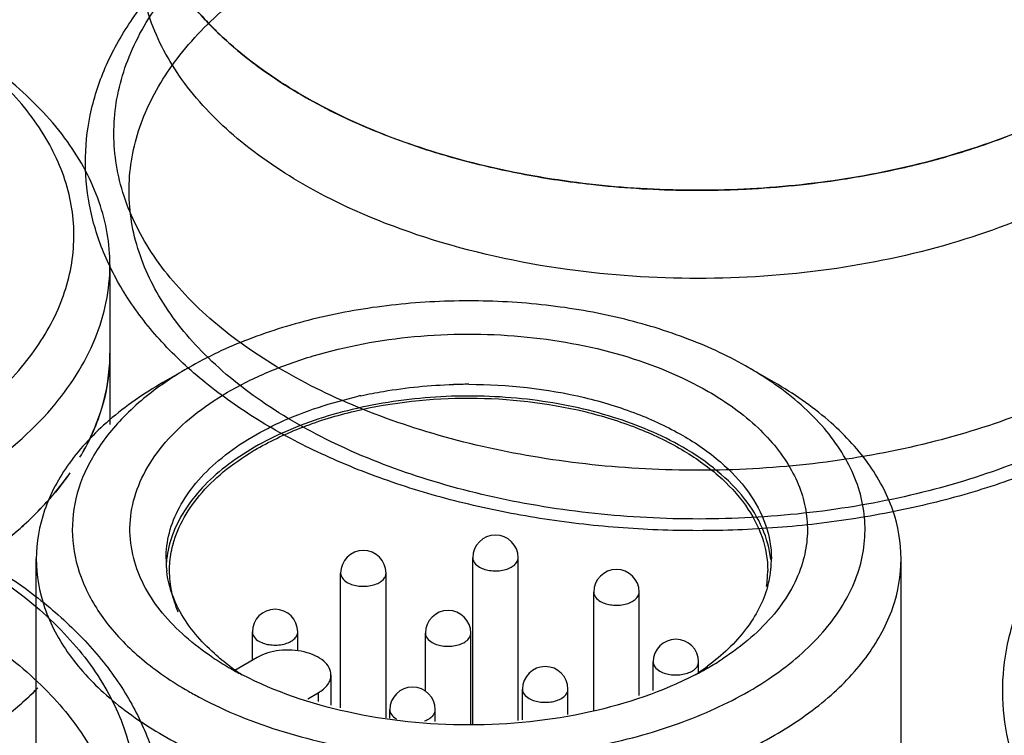
# Model space of a CAD drawing. Units: millimetres. Extents: x 303 to 523, y 89 to 1065.
# Drawn here: x 331 to 345, y 1043 to 1053 of the extents above; entities that cross this region are included whole.
import ezdxf

# ---------------------------------------------------------------- set-up
doc = ezdxf.new("R2010")
doc.units = ezdxf.units.MM
doc.header["$LTSCALE"] = 75.024294
doc.layers.get('0').update_dxf_attribs({"linetype": 'CONTINUOUS'})

msp = doc.modelspace()

# ---------------------------------------------------------------- linework, layer by layer
at = {"color": 7}
for p, q in [((332.665, 1049.854), (332.665, 1047.637)), ((333.754, 1048.425), (333.4, 1048.221)), ((341.886, 1048.221), (341.532, 1048.425)), ((331.643, 1039.648), (331.643, 1045.771)), ((337.699, 1043.478), (337.699, 1045.787)), ((338.329, 1043.528), (338.329, 1045.787)), ((343.643, 1039.648), (343.643, 1045.771)), ((335.866, 1043.702), (335.866, 1045.573)), ((336.496, 1043.564), (336.496, 1045.573)), ((339.378, 1043.661), (339.378, 1045.31)), ((340.008, 1043.877), (340.008, 1045.31)), ((334.641, 1044.365), (334.641, 1044.757)), ((335.271, 1044.493), (335.271, 1044.757)), ((337.043, 1043.93), (337.043, 1044.74)), ((337.673, 1043.48), (337.673, 1044.74)), ((334.708, 1044.404), (334.396, 1044.224)), ((340.203, 1043.944), (340.203, 1044.341)), ((340.833, 1044.195), (340.833, 1044.341)), ((335.732, 1044.159), (335.732, 1043.74)), ((338.39, 1043.535), (338.39, 1043.962)), ((339.02, 1043.611), (339.02, 1043.962)), ((335.411, 1043.83), (335.556, 1043.914)), ((335.556, 1043.914), (335.556, 1043.79)), ((336.549, 1043.561), (336.549, 1043.677)), ((337.179, 1043.516), (337.179, 1043.677))]:
    msp.add_line(p, q, dxfattribs=at)
for centre, radius, start, end in [((337.278, 1056.298), 4.479, 221.499, 224.5634), ((338.945, 1058.437), 7.2, 239.1875, 240.0021), ((339.034, 1058.591), 7.378, 240.0023, 240.8025), ((341.772, 1060.35), 9.33, 290.5078, 293.4676), ((340.963, 1063.129), 12.229, 278.7849, 282.4411), ((341.104, 1062.46), 11.546, 282.4702, 284.4189), ((340.735, 1063.409), 12.514, 259.3595, 263.5906), ((340.843, 1063.962), 13.071, 272.8573, 278.745), ((340.816, 1064.094), 13.204, 263.5712, 269.0526), ((340.825, 1064.292), 13.402, 269.029, 272.8657), ((330.062, 1048.63), 2.603, 352.2683, 359.9823), ((337.643, 1040.935), 7.261, 89.9903, 91.6727), ((337.509, 1041.85), 6.336, 102.4069, 102.7724), ((329.412, 1048.862), 3.297, 329.3729, 335.0344), ((327.723, 1050.353), 5.562, 307.4521, 311.6277), ((334.967, 1045.593), 1.477, 164.8436, 165.4349), ((338.014, 1045.787), 0.315, 0, 180), ((336.181, 1045.573), 0.315, 0, 180), ((334.844, 1045.772), 1.401, 180.0039, 181.7488), ((334.854, 1045.772), 1.411, 181.7553, 186.7896), ((334.849, 1045.608), 1.406, 175.0566, 175.859), ((334.855, 1045.607), 1.412, 173.6482, 175.0561), ((340.44, 1045.771), 1.403, 355.0752, 0.0006), ((339.693, 1045.31), 0.315, 0, 180), ((340.394, 1045.609), 1.398, 350.9883, 359.9712), ((340.378, 1045.78), 1.466, 344.4475, 352.9292), ((340.429, 1045.772), 1.414, 352.989, 355.0744), ((334.956, 1044.757), 0.315, 0, 180), ((337.358, 1044.74), 0.315, 0, 180), ((340.518, 1044.341), 0.315, 0, 180), ((336.436, 1047.928), 4.234, 236.4477, 240.0152), ((338.87, 1047.898), 4.198, 299.9633, 303.1153), ((336.635, 1048.277), 4.636, 240.0278, 242.586), ((336.316, 1046.962), 3.336, 233.4364, 235.0068), ((336.418, 1047.109), 3.515, 235.0099, 236.9411), ((338.705, 1043.962), 0.315, 0, 180), ((338.935, 1047.009), 3.395, 303.0412, 306.5523), ((338.676, 1048.229), 4.581, 297.4333, 299.9924), ((328.111, 1047.46), 4.973, 311.5932, 315.5912), ((336.864, 1043.677), 0.315, 0, 180), ((336.785, 1043.797), 0.286, 238.2946, 240.0066)]:
    msp.add_arc(centre, radius, start, end, dxfattribs=at)
for points, knots in [([(334.043, 1053.199), (333.891, 1053.358), (333.618, 1053.688), (333.307, 1054.229), (333.118, 1054.791), (333.075, 1055.176), (333.075, 1055.365)], [0, 0, 0, 0, 0.271821, 0.52583, 0.766506, 1, 1, 1, 1]), ([(346.744, 1047.591), (346.468, 1047.43), (345.881, 1047.136), (344.942, 1046.778), (343.935, 1046.498), (342.878, 1046.298), (341.788, 1046.182), (340.684, 1046.15), (339.582, 1046.203), (338.501, 1046.341), (337.458, 1046.56), (336.468, 1046.86), (335.55, 1047.235), (334.72, 1047.681), (333.992, 1048.191), (333.382, 1048.757), (332.902, 1049.367), (332.56, 1050.011), (332.359, 1050.676), (332.302, 1051.353), (332.389, 1052.029), (332.621, 1052.695), (332.997, 1053.337), (333.51, 1053.942), (334.153, 1054.5), (334.644, 1054.823), (334.906, 1054.974)], [0, 0, 0, 0, 0.044103, 0.090339, 0.138542, 0.18815, 0.238696, 0.289652, 0.340507, 0.390777, 0.439936, 0.487546, 0.533227, 0.576586, 0.617444, 0.655516, 0.69106, 0.724089, 0.755601, 0.786317, 0.817131, 0.849075, 0.882969, 0.91917, 0.958229, 1, 1, 1, 1]), ([(346.568, 1048.379), (346.2, 1048.166), (345.4, 1047.787), (344.097, 1047.372), (342.686, 1047.1), (341.214, 1046.981), (339.728, 1047.019), (338.278, 1047.211), (336.914, 1047.553), (335.678, 1048.032), (334.613, 1048.635), (333.751, 1049.343), (333.123, 1050.138), (332.757, 1051), (332.68, 1051.897), (332.898, 1052.782), (333.392, 1053.615), (334.135, 1054.371), (334.746, 1054.789), (335.082, 1054.984)], [0, 0, 0, 0, 0.06245, 0.129637, 0.200361, 0.273144, 0.346361, 0.418356, 0.487561, 0.552612, 0.612493, 0.666705, 0.715475, 0.759972, 0.802369, 0.845445, 0.891771, 0.943058, 1, 1, 1, 1]), ([(346.419, 1047.667), (346.061, 1047.459), (345.281, 1047.09), (344.012, 1046.686), (342.638, 1046.421), (341.203, 1046.305), (339.756, 1046.342), (338.345, 1046.529), (337.015, 1046.862), (335.812, 1047.329), (334.774, 1047.916), (333.935, 1048.605), (333.323, 1049.38), (332.967, 1050.219), (332.891, 1051.093), (333.104, 1051.955), (333.586, 1052.767), (334.309, 1053.503), (334.904, 1053.91), (335.231, 1054.1)], [0, 0, 0, 0, 0.06245, 0.129637, 0.200361, 0.273144, 0.346361, 0.418356, 0.487561, 0.552612, 0.612493, 0.666705, 0.715475, 0.759972, 0.802369, 0.845445, 0.891771, 0.943058, 1, 1, 1, 1]), ([(335.345, 1050.976), (335.005, 1051.173), (334.387, 1051.598), (333.65, 1052.372), (333.254, 1053.102), (333.1, 1053.697), (333.075, 1053.994), (333.075, 1054.14)], [0, 0, 0, 0, 0.289589, 0.548634, 0.781637, 0.891838, 1, 1, 1, 1]), ([(343.976, 1051.277), (343.528, 1051.162), (342.605, 1050.984), (341.192, 1050.87), (339.765, 1050.907), (338.375, 1051.093), (337.066, 1051.423), (335.883, 1051.886), (334.864, 1052.466), (334.287, 1052.944), (334.043, 1053.199)], [0, 0, 0, 0, 0.131774, 0.267402, 0.403832, 0.537953, 0.666822, 0.787886, 0.89925, 1, 1, 1, 1]), ([(334.086, 1053.155), (334.112, 1053.129), (334.216, 1053.025), (334.326, 1052.926), (334.411, 1052.853)], [0, 0, 0, 0, 0.245752, 1, 1, 1, 1]), ([(319.788, 1047.302), (320.131, 1047.105), (320.878, 1046.755), (322.094, 1046.379), (323.412, 1046.141), (324.782, 1046.052), (326.158, 1046.113), (327.489, 1046.322), (328.728, 1046.672), (329.832, 1047.152), (330.762, 1047.744), (331.486, 1048.433), (331.975, 1049.2), (332.2, 1050.021), (332.139, 1050.856), (331.798, 1051.658), (331.207, 1052.393), (330.691, 1052.804), (330.405, 1052.996)], [0, 0, 0, 0, 0.066517, 0.138196, 0.213644, 0.291146, 0.36883, 0.444812, 0.517337, 0.584932, 0.646588, 0.701979, 0.75174, 0.797688, 0.842702, 0.889965, 0.941962, 1, 1, 1, 1]), ([(332.665, 1049.854), (332.665, 1050.001), (332.639, 1050.297), (332.485, 1050.892), (332.089, 1051.622), (331.352, 1052.396), (330.735, 1052.821), (330.395, 1053.018)], [0, 0, 0, 0, 0.108162, 0.218363, 0.451366, 0.710411, 1, 1, 1, 1]), ([(334.411, 1052.853), (334.474, 1052.799), (334.743, 1052.581), (335.031, 1052.387), (335.256, 1052.253)], [0, 0, 0, 0, 0.241261, 1, 1, 1, 1]), ([(335.434, 1052.15), (335.515, 1052.105), (335.849, 1051.926), (336.196, 1051.771), (336.464, 1051.666)], [0, 0, 0, 0, 0.24277, 1, 1, 1, 1]), ([(345.83, 1051.949), (345.688, 1051.88), (345.089, 1051.608), (344.46, 1051.402), (343.976, 1051.277)], [0, 0, 0, 0, 0.240084, 1, 1, 1, 1]), ([(336.464, 1051.666), (336.531, 1051.64), (336.806, 1051.535), (337.085, 1051.443), (337.298, 1051.381)], [0, 0, 0, 0, 0.245826, 1, 1, 1, 1]), ([(343.979, 1051.278), (344.071, 1051.302), (344.429, 1051.398), (344.782, 1051.514), (345.04, 1051.61)], [0, 0, 0, 0, 0.254756, 1, 1, 1, 1]), ([(337.298, 1051.381), (337.389, 1051.354), (337.761, 1051.25), (338.138, 1051.165), (338.424, 1051.111)], [0, 0, 0, 0, 0.24606, 1, 1, 1, 1]), ([(339.01, 1049.79), (338.342, 1049.883), (337.075, 1050.162), (335.877, 1050.669), (335.345, 1050.976)], [0, 0, 0, 0, 0.52315, 1, 1, 1, 1]), ([(345.837, 1050.728), (345.355, 1050.492), (344.307, 1050.098), (343.213, 1049.87), (342.642, 1049.791)], [0, 0, 0, 0, 0.481841, 1, 1, 1, 1]), ([(331.857, 1047.864), (332.105, 1048.153), (332.415, 1048.631), (332.629, 1049.332), (332.665, 1049.682), (332.665, 1049.854)], [0, 0, 0, 0, 0.521373, 0.763727, 1, 1, 1, 1]), ([(342.642, 1049.791), (342.041, 1049.707), (340.826, 1049.625), (339.611, 1049.707), (339.01, 1049.79)], [0, 0, 0, 0, 0.499993, 1, 1, 1, 1]), ([(341.532, 1048.425), (341.266, 1048.579), (340.684, 1048.85), (339.736, 1049.138), (338.709, 1049.315), (337.643, 1049.375), (336.577, 1049.315), (335.55, 1049.138), (334.602, 1048.85), (334.02, 1048.579), (333.754, 1048.425)], [0, 0, 0, 0, 0.114159, 0.237326, 0.366977, 0.500001, 0.633024, 0.762675, 0.885842, 1, 1, 1, 1]), ([(333.009, 1045.726), (332.969, 1045.864), (332.923, 1046.151), (332.977, 1046.59), (333.15, 1047.015), (333.435, 1047.414), (333.823, 1047.78), (334.304, 1048.105), (334.865, 1048.382), (335.722, 1048.686), (336.901, 1048.903), (338.354, 1048.906), (339.74, 1048.657), (340.592, 1048.314), (340.966, 1048.098)], [0, 0, 0, 0, 0.043867, 0.087595, 0.133258, 0.182516, 0.236386, 0.295253, 0.358974, 0.427009, 0.572299, 0.7226, 0.8681, 1, 1, 1, 1]), ([(332.665, 1048.629), (332.665, 1048.395), (332.598, 1047.914), (332.41, 1047.468), (332.29, 1047.254)], [0, 0, 0, 0, 0.488723, 1, 1, 1, 1]), ([(333.754, 1048.425), (333.722, 1048.407), (333.599, 1048.334), (333.48, 1048.256), (333.393, 1048.195)], [0, 0, 0, 0, 0.254669, 1, 1, 1, 1]), ([(341.893, 1048.195), (341.864, 1048.215), (341.747, 1048.296), (341.625, 1048.371), (341.532, 1048.425)], [0, 0, 0, 0, 0.245341, 1, 1, 1, 1]), ([(333.4, 1048.221), (333.137, 1048.069), (332.659, 1047.74), (332.089, 1047.14), (331.727, 1046.476), (331.643, 1046), (331.643, 1045.771)], [0, 0, 0, 0, 0.28981, 0.549047, 0.782229, 1, 1, 1, 1]), ([(333.393, 1048.195), (333.189, 1048.052), (332.824, 1047.748), (332.406, 1047.208), (332.164, 1046.625), (332.117, 1046.018), (332.27, 1045.42), (332.607, 1044.858), (333.112, 1044.348), (333.527, 1044.066), (333.754, 1043.934)], [0, 0, 0, 0, 0.139428, 0.264897, 0.379523, 0.48894, 0.600289, 0.72013, 0.852779, 1, 1, 1, 1]), ([(332.401, 1047.471), (332.431, 1047.537), (332.541, 1047.796), (332.613, 1048.072), (332.641, 1048.28)], [0, 0, 0, 0, 0.256187, 1, 1, 1, 1]), ([(336.147, 1048.037), (336.251, 1048.06), (336.674, 1048.142), (337.105, 1048.184), (337.431, 1048.193)], [0, 0, 0, 0, 0.245584, 1, 1, 1, 1]), ([(337.644, 1048.196), (338.183, 1048.196), (338.98, 1048.11), (339.965, 1047.81), (340.41, 1047.603), (340.613, 1047.486)], [0, 0, 0, 0, 0.524927, 0.771478, 1, 1, 1, 1]), ([(339.848, 1043.271), (340.221, 1043.365), (340.921, 1043.596), (341.846, 1044.089), (342.561, 1044.696), (342.958, 1045.296), (343.115, 1045.794), (343.155, 1046.165), (343.121, 1046.536), (342.972, 1047.035), (342.585, 1047.637), (342.144, 1048.019), (341.893, 1048.195)], [0, 0, 0, 0, 0.161237, 0.307586, 0.4369, 0.550442, 0.603162, 0.654507, 0.705797, 0.758361, 0.871357, 1, 1, 1, 1]), ([(343.643, 1045.771), (343.643, 1046), (343.559, 1046.476), (343.197, 1047.14), (342.627, 1047.74), (342.149, 1048.069), (341.886, 1048.221)], [0, 0, 0, 0, 0.217771, 0.450953, 0.71019, 1, 1, 1, 1]), ([(333.443, 1045.771), (333.443, 1045.893), (333.476, 1046.142), (333.621, 1046.501), (333.856, 1046.841), (334.299, 1047.277), (335.051, 1047.724), (335.736, 1047.944), (336.108, 1048.029)], [0, 0, 0, 0, 0.097394, 0.198931, 0.307947, 0.426566, 0.694584, 1, 1, 1, 1]), ([(340.613, 1047.323), (340.311, 1047.497), (339.629, 1047.781), (338.516, 1048.013), (337.336, 1048.059), (336.18, 1047.915), (335.136, 1047.594), (334.396, 1047.18), (333.944, 1046.774), (333.693, 1046.456), (333.522, 1046.119), (333.465, 1045.881), (333.452, 1045.764)], [0, 0, 0, 0, 0.127339, 0.267295, 0.413045, 0.556748, 0.690906, 0.809801, 0.862811, 0.911643, 0.956984, 1, 1, 1, 1]), ([(340.966, 1048.098), (341.214, 1047.955), (341.656, 1047.642), (342.076, 1047.13), (342.269, 1046.695), (342.343, 1046.369), (342.348, 1046.039), (342.306, 1045.824), (342.275, 1045.719)], [0, 0, 0, 0, 0.292895, 0.548489, 0.665421, 0.777691, 0.88818, 1, 1, 1, 1]), ([(334.708, 1047.303), (334.91, 1047.419), (335.351, 1047.625), (336.331, 1047.921), (337.658, 1048.063), (338.985, 1047.915), (339.96, 1047.614), (340.4, 1047.407), (340.6, 1047.289)], [0, 0, 0, 0, 0.114359, 0.237776, 0.500499, 0.76295, 0.886052, 1, 1, 1, 1]), ([(319.435, 1046.69), (319.891, 1046.426), (320.905, 1045.977), (322.56, 1045.548), (324.343, 1045.35), (326.156, 1045.396), (327.902, 1045.681), (329.489, 1046.191), (330.832, 1046.9), (331.566, 1047.526), (331.857, 1047.864)], [0, 0, 0, 0, 0.119241, 0.249146, 0.385596, 0.523663, 0.658236, 0.784609, 0.899131, 1, 1, 1, 1]), ([(359.472, 1040.242), (359.196, 1040.082), (358.609, 1039.787), (357.67, 1039.43), (356.663, 1039.149), (355.606, 1038.95), (354.516, 1038.834), (353.412, 1038.802), (352.31, 1038.855), (351.229, 1038.992), (350.185, 1039.212), (349.196, 1039.511), (348.278, 1039.886), (347.448, 1040.332), (346.72, 1040.842), (346.11, 1041.408), (345.63, 1042.019), (345.288, 1042.662), (345.087, 1043.328), (345.03, 1044.004), (345.117, 1044.681), (345.349, 1045.347), (345.725, 1045.988), (346.238, 1046.594), (346.881, 1047.152), (347.372, 1047.474), (347.634, 1047.626)], [0, 0, 0, 0, 0.044103, 0.090339, 0.138542, 0.18815, 0.238696, 0.289652, 0.340507, 0.390777, 0.439936, 0.487546, 0.533227, 0.576586, 0.617444, 0.655516, 0.69106, 0.724089, 0.755601, 0.786317, 0.817131, 0.849075, 0.882969, 0.91917, 0.958229, 1, 1, 1, 1]), ([(340.613, 1047.486), (340.797, 1047.38), (341.132, 1047.149), (341.531, 1046.729), (341.784, 1046.265), (341.843, 1045.931), (341.843, 1045.771)], [0, 0, 0, 0, 0.289811, 0.549047, 0.782229, 1, 1, 1, 1]), ([(318.996, 1045.789), (319.272, 1045.949), (319.858, 1046.244), (320.798, 1046.601), (321.804, 1046.882), (322.862, 1047.081), (323.951, 1047.198), (325.056, 1047.229), (326.157, 1047.176), (327.239, 1047.039), (328.282, 1046.819), (329.271, 1046.52), (330.189, 1046.145), (331.02, 1045.699), (331.747, 1045.189), (332.358, 1044.623), (332.837, 1044.013), (333.18, 1043.369), (333.381, 1042.704), (333.438, 1042.027), (333.351, 1041.35), (333.118, 1040.685), (332.743, 1040.043), (332.229, 1039.437), (331.587, 1038.88), (331.096, 1038.557), (330.834, 1038.405)], [0, 0, 0, 0, 0.044103, 0.090339, 0.138542, 0.18815, 0.238696, 0.289652, 0.340507, 0.390777, 0.439936, 0.487546, 0.533227, 0.576586, 0.617444, 0.655516, 0.69106, 0.724089, 0.755601, 0.786317, 0.817131, 0.849075, 0.882969, 0.91917, 0.958229, 1, 1, 1, 1]), ([(333.542, 1045.979), (333.577, 1046.106), (333.685, 1046.363), (333.941, 1046.714), (334.287, 1047.035), (334.56, 1047.217), (334.708, 1047.303)], [0, 0, 0, 0, 0.219738, 0.457003, 0.716522, 1, 1, 1, 1]), ([(340.6, 1047.289), (340.779, 1047.184), (341.103, 1046.958), (341.49, 1046.545), (341.735, 1046.091), (341.792, 1045.765), (341.792, 1045.608)], [0, 0, 0, 0, 0.289343, 0.548425, 0.781789, 1, 1, 1, 1]), ([(341.834, 1045.763), (341.818, 1045.911), (341.734, 1046.215), (341.475, 1046.633), (341.094, 1047.013), (340.783, 1047.225), (340.613, 1047.323)], [0, 0, 0, 0, 0.218009, 0.452902, 0.712515, 1, 1, 1, 1]), ([(319.172, 1045.798), (319.54, 1046.011), (320.34, 1046.391), (321.642, 1046.806), (323.053, 1047.078), (324.526, 1047.197), (326.012, 1047.159), (327.461, 1046.966), (328.826, 1046.625), (330.061, 1046.145), (331.127, 1045.543), (331.988, 1044.835), (332.616, 1044.04), (332.982, 1043.178), (333.06, 1042.281), (332.842, 1041.396), (332.347, 1040.563), (331.604, 1039.807), (330.993, 1039.388), (330.658, 1039.194)], [0, 0, 0, 0, 0.06245, 0.129637, 0.200361, 0.273144, 0.346361, 0.418356, 0.487561, 0.552612, 0.612493, 0.666705, 0.715475, 0.759972, 0.802369, 0.845445, 0.891771, 0.943058, 1, 1, 1, 1]), ([(332.11, 1046.966), (331.856, 1046.6), (331.359, 1046.1), (330.573, 1045.555), (329.62, 1045.038), (328.25, 1044.541), (326.457, 1044.199), (324.573, 1044.114), (322.709, 1044.293), (320.974, 1044.725), (319.912, 1045.19), (319.435, 1045.465)], [0, 0, 0, 0, 0.097624, 0.151939, 0.209824, 0.335026, 0.469787, 0.609109, 0.747412, 0.87924, 1, 1, 1, 1]), ([(331.418, 1046.195), (331.481, 1046.251), (331.719, 1046.473), (331.934, 1046.72), (332.074, 1046.915)], [0, 0, 0, 0, 0.260078, 1, 1, 1, 1]), ([(319.321, 1044.914), (319.679, 1045.122), (320.459, 1045.492), (321.727, 1045.896), (323.102, 1046.16), (324.536, 1046.276), (325.984, 1046.24), (327.395, 1046.052), (328.724, 1045.719), (329.928, 1045.252), (330.966, 1044.666), (331.805, 1043.976), (332.416, 1043.202), (332.773, 1042.362), (332.849, 1041.488), (332.636, 1040.626), (332.154, 1039.815), (331.431, 1039.079), (330.835, 1038.671), (330.509, 1038.482)], [0, 0, 0, 0, 0.06245, 0.129637, 0.200361, 0.273144, 0.346361, 0.418356, 0.487561, 0.552612, 0.612493, 0.666705, 0.715475, 0.759972, 0.802369, 0.845445, 0.891771, 0.943058, 1, 1, 1, 1]), ([(333.492, 1045.608), (333.492, 1045.638), (333.496, 1045.758), (333.516, 1045.877), (333.538, 1045.964)], [0, 0, 0, 0, 0.248549, 1, 1, 1, 1]), ([(331.643, 1045.771), (331.643, 1045.543), (331.727, 1045.067), (332.089, 1044.403), (332.659, 1043.803), (333.137, 1043.474), (333.4, 1043.322)], [0, 0, 0, 0, 0.217771, 0.450953, 0.71019, 1, 1, 1, 1]), ([(334.095, 1044.4), (333.96, 1044.49), (333.71, 1044.679), (333.392, 1045.003), (333.152, 1045.35), (333.046, 1045.601), (333.009, 1045.726)], [0, 0, 0, 0, 0.279179, 0.537278, 0.776258, 1, 1, 1, 1]), ([(337.7, 1045.787), (337.7, 1045.762), (337.721, 1045.708), (337.766, 1045.673), (337.792, 1045.658)], [0, 0, 0, 0, 0.44917, 1, 1, 1, 1]), ([(337.792, 1045.658), (337.84, 1045.63), (337.957, 1045.599), (338.104, 1045.606), (338.212, 1045.642), (338.276, 1045.681), (338.319, 1045.729), (338.329, 1045.769), (338.329, 1045.787)], [0, 0, 0, 0, 0.269874, 0.561322, 0.695463, 0.813141, 0.912853, 1, 1, 1, 1]), ([(342.275, 1045.719), (342.237, 1045.593), (342.128, 1045.34), (341.883, 1044.989), (341.557, 1044.662), (341.301, 1044.472), (341.163, 1044.382)], [0, 0, 0, 0, 0.22336, 0.462228, 0.720513, 1, 1, 1, 1]), ([(341.886, 1043.322), (342.149, 1043.474), (342.627, 1043.803), (343.197, 1044.403), (343.559, 1045.067), (343.643, 1045.543), (343.643, 1045.771)], [0, 0, 0, 0, 0.28981, 0.549047, 0.782229, 1, 1, 1, 1]), ([(333.64, 1045.037), (333.615, 1045.082), (333.526, 1045.262), (333.47, 1045.458), (333.453, 1045.605)], [0, 0, 0, 0, 0.258929, 1, 1, 1, 1]), ([(333.614, 1045.033), (333.574, 1045.125), (333.513, 1045.314), (333.492, 1045.511), (333.492, 1045.608)], [0, 0, 0, 0, 0.507006, 1, 1, 1, 1]), ([(335.866, 1045.573), (335.866, 1045.548), (335.888, 1045.493), (335.933, 1045.459), (335.959, 1045.444)], [0, 0, 0, 0, 0.44917, 1, 1, 1, 1]), ([(335.959, 1045.444), (336.007, 1045.416), (336.124, 1045.385), (336.271, 1045.392), (336.379, 1045.428), (336.442, 1045.467), (336.485, 1045.515), (336.496, 1045.555), (336.496, 1045.573)], [0, 0, 0, 0, 0.269874, 0.561322, 0.695463, 0.813141, 0.912853, 1, 1, 1, 1]), ([(339.378, 1045.31), (339.378, 1045.286), (339.399, 1045.231), (339.444, 1045.197), (339.47, 1045.182)], [0, 0, 0, 0, 0.44917, 1, 1, 1, 1]), ([(339.47, 1045.182), (339.519, 1045.154), (339.635, 1045.122), (339.783, 1045.13), (339.891, 1045.166), (339.954, 1045.204), (339.997, 1045.253), (340.008, 1045.292), (340.008, 1045.31)], [0, 0, 0, 0, 0.269874, 0.561322, 0.695463, 0.813141, 0.912853, 1, 1, 1, 1]), ([(341.79, 1045.387), (341.732, 1045.177), (341.505, 1044.753), (341.158, 1044.431), (340.957, 1044.282)], [0, 0, 0, 0, 0.465912, 1, 1, 1, 1]), ([(334.328, 1044.282), (334.254, 1044.337), (333.989, 1044.552), (333.761, 1044.818), (333.64, 1045.037)], [0, 0, 0, 0, 0.270051, 1, 1, 1, 1]), ([(334.641, 1044.757), (334.641, 1044.733), (334.662, 1044.678), (334.707, 1044.643), (334.733, 1044.628)], [0, 0, 0, 0, 0.44917, 1, 1, 1, 1]), ([(334.733, 1044.628), (334.782, 1044.6), (334.898, 1044.569), (335.046, 1044.576), (335.154, 1044.612), (335.217, 1044.651), (335.26, 1044.7), (335.271, 1044.739), (335.271, 1044.757)], [0, 0, 0, 0, 0.269874, 0.561322, 0.695463, 0.813141, 0.912853, 1, 1, 1, 1]), ([(337.043, 1044.74), (337.043, 1044.715), (337.064, 1044.661), (337.109, 1044.626), (337.135, 1044.611)], [0, 0, 0, 0, 0.44917, 1, 1, 1, 1]), ([(337.135, 1044.611), (337.184, 1044.583), (337.3, 1044.552), (337.447, 1044.559), (337.555, 1044.595), (337.619, 1044.634), (337.662, 1044.682), (337.673, 1044.722), (337.673, 1044.74)], [0, 0, 0, 0, 0.269874, 0.561322, 0.695463, 0.813141, 0.912853, 1, 1, 1, 1]), ([(335.732, 1044.159), (335.732, 1044.194), (335.711, 1044.269), (335.63, 1044.361), (335.509, 1044.435), (335.359, 1044.485), (335.19, 1044.509), (334.966, 1044.503), (334.801, 1044.458), (334.708, 1044.404)], [0, 0, 0, 0, 0.087048, 0.186653, 0.3042, 0.438193, 0.582889, 0.730414, 1, 1, 1, 1]), ([(340.203, 1044.341), (340.203, 1044.317), (340.225, 1044.262), (340.269, 1044.228), (340.296, 1044.213)], [0, 0, 0, 0, 0.44917, 1, 1, 1, 1]), ([(340.296, 1044.213), (340.344, 1044.185), (340.461, 1044.153), (340.608, 1044.161), (340.716, 1044.197), (340.779, 1044.235), (340.822, 1044.284), (340.833, 1044.323), (340.833, 1044.341)], [0, 0, 0, 0, 0.269874, 0.561322, 0.695463, 0.813141, 0.912853, 1, 1, 1, 1]), ([(340.787, 1044.163), (340.329, 1043.925), (339.291, 1043.577), (337.644, 1043.409), (335.997, 1043.576), (334.959, 1043.924), (334.501, 1044.162)], [0, 0, 0, 0, 0.238834, 0.499951, 0.761088, 1, 1, 1, 1]), ([(335.556, 1043.914), (335.606, 1043.943), (335.673, 1043.996), (335.724, 1044.089), (335.732, 1044.136), (335.732, 1044.159)], [0, 0, 0, 0, 0.54772, 0.781558, 1, 1, 1, 1]), ([(331.655, 1043.971), (331.567, 1043.882), (331.182, 1043.52), (330.744, 1043.217), (330.395, 1043.016)], [0, 0, 0, 0, 0.23631, 1, 1, 1, 1]), ([(333.754, 1043.934), (333.81, 1043.902), (334.042, 1043.774), (334.283, 1043.662), (334.468, 1043.587)], [0, 0, 0, 0, 0.242606, 1, 1, 1, 1]), ([(338.39, 1043.962), (338.39, 1043.938), (338.411, 1043.883), (338.456, 1043.849), (338.482, 1043.834)], [0, 0, 0, 0, 0.44917, 1, 1, 1, 1]), ([(338.482, 1043.834), (338.531, 1043.805), (338.647, 1043.774), (338.795, 1043.781), (338.903, 1043.817), (338.966, 1043.856), (339.009, 1043.905), (339.02, 1043.944), (339.02, 1043.962)], [0, 0, 0, 0, 0.269874, 0.561322, 0.695463, 0.813141, 0.912853, 1, 1, 1, 1]), ([(336.549, 1043.677), (336.549, 1043.654), (336.569, 1043.602), (336.61, 1043.568), (336.634, 1043.553)], [0, 0, 0, 0, 0.451932, 1, 1, 1, 1]), ([(337.031, 1043.523), (337.052, 1043.531), (337.091, 1043.549), (337.14, 1043.585), (337.172, 1043.629), (337.179, 1043.662), (337.179, 1043.677)], [0, 0, 0, 0, 0.30083, 0.565229, 0.794128, 1, 1, 1, 1]), ([(334.468, 1043.587), (334.87, 1043.423), (335.734, 1043.165), (337.092, 1042.986), (338.485, 1043.007), (339.404, 1043.159), (339.848, 1043.271)], [0, 0, 0, 0, 0.23819, 0.491424, 0.749099, 1, 1, 1, 1]), ([(333.4, 1043.322), (333.691, 1043.154), (334.326, 1042.859), (335.36, 1042.544), (336.48, 1042.351), (337.643, 1042.285), (338.806, 1042.351), (339.926, 1042.544), (340.96, 1042.859), (341.595, 1043.154), (341.886, 1043.322)], [0, 0, 0, 0, 0.114158, 0.237325, 0.366976, 0.500001, 0.633025, 0.762676, 0.885842, 1, 1, 1, 1])]:
    msp.add_open_spline(points, degree=3, knots=knots, dxfattribs=at)

doc.saveas('drawing.dxf')
